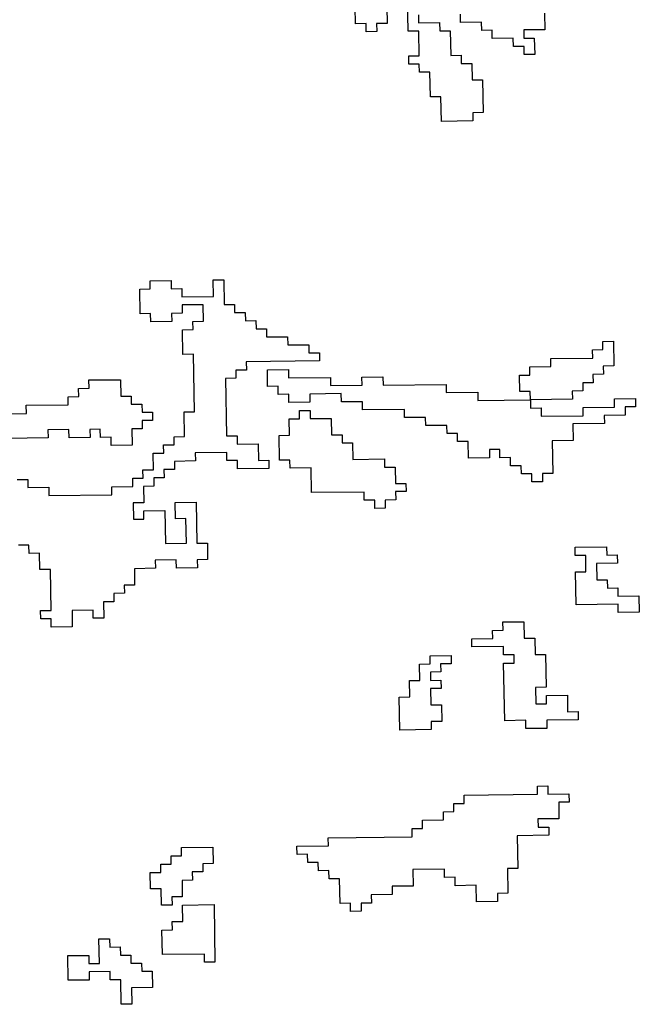
# Model space of a CAD drawing. Extents: x -9.486 to -9.308, y 38.697 to 38.769.
# Drawn here: x -9.433 to -9.429, y 38.755 to 38.76 of the extents above; entities that cross this region are included whole.
import ezdxf

# ---------------------------------------------------------------- set-up
doc = ezdxf.new("R2010")
doc.units = 0

msp = doc.modelspace()

# ---------------------------------------------------------------- linework, layer by layer
at = {"layer": 'carta_risco_incendio'}
for points in [[(-9.430699, 38.760314), (-9.430694, 38.760043), (-9.430752, 38.760043), (-9.430751, 38.759998), (-9.430809, 38.759997), (-9.430809, 38.760042), (-9.430867, 38.760041), (-9.430869, 38.760132)], [(-9.430699, 38.760314), (-9.430694, 38.760043), (-9.430752, 38.760043), (-9.430751, 38.759998), (-9.430809, 38.759997), (-9.430809, 38.760042), (-9.430867, 38.760041), (-9.430869, 38.760132)], [(-9.430523, 38.76009), (-9.430522, 38.760045), (-9.430407, 38.760047), (-9.430406, 38.760002), (-9.430349, 38.760002), (-9.430346, 38.759867), (-9.430289, 38.759868), (-9.430288, 38.759823), (-9.43023, 38.759823), (-9.430229, 38.759733), (-9.430171, 38.759734), (-9.430168, 38.759554), (-9.430225, 38.759553), (-9.430225, 38.759508), (-9.430397, 38.759506), (-9.4304, 38.759641), (-9.430457, 38.759641), (-9.43046, 38.759776), (-9.430517, 38.759775), (-9.430518, 38.75982), (-9.430575, 38.759819), (-9.430576, 38.759865), (-9.430519, 38.759865), (-9.430521, 38.76), (-9.430579, 38.76), (-9.430582, 38.76018)], [(-9.430523, 38.76009), (-9.430522, 38.760045), (-9.430407, 38.760047), (-9.430406, 38.760002), (-9.430349, 38.760002), (-9.430346, 38.759867), (-9.430289, 38.759868), (-9.430288, 38.759823), (-9.43023, 38.759823), (-9.430229, 38.759733), (-9.430171, 38.759734), (-9.430168, 38.759554), (-9.430168, 38.759554), (-9.430225, 38.759553), (-9.430225, 38.759508), (-9.430397, 38.759506), (-9.4304, 38.759641), (-9.430457, 38.759641), (-9.43046, 38.759776), (-9.430517, 38.759775), (-9.430518, 38.75982), (-9.430575, 38.759819), (-9.430576, 38.759865), (-9.430519, 38.759865), (-9.430521, 38.76), (-9.430579, 38.76), (-9.430582, 38.76018)], [(-9.429833, 38.760098), (-9.429831, 38.760008), (-9.429946, 38.760007), (-9.429945, 38.759962), (-9.429888, 38.759962), (-9.429886, 38.759872), (-9.429944, 38.759872), (-9.429944, 38.759917), (-9.430002, 38.759916), (-9.430003, 38.759961), (-9.430118, 38.75996), (-9.430119, 38.760005), (-9.430176, 38.760004), (-9.430177, 38.760049), (-9.430292, 38.760048), (-9.430293, 38.760093)], [(-9.429833, 38.760098), (-9.429831, 38.760008), (-9.429946, 38.760007), (-9.429945, 38.759962), (-9.429888, 38.759962), (-9.429886, 38.759872), (-9.429944, 38.759872), (-9.429944, 38.759917), (-9.430002, 38.759916), (-9.430003, 38.759961), (-9.430118, 38.75996), (-9.430119, 38.760005), (-9.430176, 38.760004), (-9.430177, 38.760049), (-9.430292, 38.760048), (-9.430293, 38.760093)], [(-9.43272, 38.757544), (-9.432662, 38.757544), (-9.432662, 38.757499), (-9.432547, 38.757501), (-9.432546, 38.757456), (-9.432201, 38.757459), (-9.432201, 38.757504), (-9.432086, 38.757506), (-9.432087, 38.757551), (-9.43203, 38.757551), (-9.432031, 38.757596), (-9.431973, 38.757597), (-9.431975, 38.757687), (-9.431917, 38.757688), (-9.431918, 38.757733), (-9.431861, 38.757733), (-9.431861, 38.757778), (-9.431804, 38.757779), (-9.431806, 38.757914), (-9.431749, 38.757915), (-9.431754, 38.75823), (-9.431812, 38.758229), (-9.431814, 38.758364), (-9.431757, 38.758365), (-9.431758, 38.75841), (-9.4317, 38.758411), (-9.431702, 38.758501), (-9.431817, 38.7585), (-9.431816, 38.758455), (-9.431874, 38.758454), (-9.431873, 38.758409), (-9.431988, 38.758408), (-9.431989, 38.758453), (-9.432046, 38.758452), (-9.432049, 38.758587), (-9.431991, 38.758588), (-9.431992, 38.758633), (-9.431877, 38.758634), (-9.431876, 38.758589), (-9.431819, 38.75859), (-9.431818, 38.758545), (-9.431645, 38.758547), (-9.431647, 38.758637), (-9.431589, 38.758637), (-9.431589, 38.758637), (-9.431587, 38.758502), (-9.431529, 38.758503), (-9.431529, 38.758458), (-9.431471, 38.758458), (-9.43147, 38.758413), (-9.431413, 38.758414), (-9.431412, 38.758369), (-9.431354, 38.75837), (-9.431354, 38.758325), (-9.431239, 38.758326), (-9.431238, 38.758281), (-9.431123, 38.758282), (-9.431122, 38.758237), (-9.431064, 38.758238), (-9.431064, 38.758193), (-9.431466, 38.758188), (-9.431465, 38.758143), (-9.431523, 38.758143), (-9.431522, 38.758098), (-9.43158, 38.758097), (-9.431574, 38.757782), (-9.431516, 38.757782), (-9.431515, 38.757737), (-9.4314, 38.757739), (-9.431399, 38.757648), (-9.431341, 38.757649), (-9.431341, 38.757604), (-9.431513, 38.757602), (-9.431514, 38.757647), (-9.431571, 38.757647), (-9.431572, 38.757692), (-9.431745, 38.75769), (-9.431744, 38.757645), (-9.431859, 38.757643), (-9.431858, 38.757598), (-9.431916, 38.757598), (-9.431915, 38.757553), (-9.431972, 38.757552), (-9.431971, 38.757507), (-9.432029, 38.757506), (-9.432027, 38.757416), (-9.432085, 38.757416), (-9.432083, 38.757326), (-9.432026, 38.757326), (-9.432027, 38.757371), (-9.431912, 38.757373), (-9.431908, 38.757192), (-9.431793, 38.757194), (-9.431796, 38.757329), (-9.431853, 38.757328), (-9.431855, 38.757418), (-9.43174, 38.75742), (-9.431736, 38.757194), (-9.431678, 38.757195), (-9.431677, 38.757105), (-9.431734, 38.757104), (-9.431733, 38.757059), (-9.431848, 38.757058), (-9.431849, 38.757103), (-9.431964, 38.757102), (-9.431963, 38.757057), (-9.432078, 38.757055), (-9.432077, 38.756965), (-9.432134, 38.756965), (-9.432133, 38.75692), (-9.432191, 38.756919), (-9.43219, 38.756874), (-9.432248, 38.756873), (-9.432246, 38.756783), (-9.432303, 38.756783), (-9.432304, 38.756828), (-9.432419, 38.756826), (-9.432418, 38.756736), (-9.432533, 38.756735), (-9.432533, 38.75678), (-9.432591, 38.75678), (-9.432592, 38.756825), (-9.432534, 38.756825), (-9.432538, 38.75705), (-9.432596, 38.75705), (-9.432598, 38.75714), (-9.432655, 38.757139), (-9.432656, 38.757184), (-9.432713, 38.757184)], [(-9.43272, 38.757544), (-9.432662, 38.757544), (-9.432662, 38.757499), (-9.432547, 38.757501), (-9.432546, 38.757456), (-9.432201, 38.757459), (-9.432201, 38.757504), (-9.432086, 38.757506), (-9.432087, 38.757551), (-9.43203, 38.757551), (-9.432031, 38.757596), (-9.431973, 38.757597), (-9.431975, 38.757687), (-9.431917, 38.757688), (-9.431918, 38.757733), (-9.431861, 38.757733), (-9.431861, 38.757778), (-9.431804, 38.757779), (-9.431806, 38.757914), (-9.431749, 38.757915), (-9.431754, 38.75823), (-9.431812, 38.758229), (-9.431814, 38.758364), (-9.431757, 38.758365), (-9.431758, 38.75841), (-9.4317, 38.758411), (-9.431702, 38.758501), (-9.431817, 38.7585), (-9.431816, 38.758455), (-9.431874, 38.758454), (-9.431873, 38.758409), (-9.431988, 38.758408), (-9.431989, 38.758453), (-9.432046, 38.758452), (-9.432049, 38.758587), (-9.431991, 38.758588), (-9.431992, 38.758633), (-9.431877, 38.758634), (-9.431876, 38.758589), (-9.431819, 38.75859), (-9.431818, 38.758545), (-9.431645, 38.758547), (-9.431647, 38.758637), (-9.431589, 38.758637), (-9.431587, 38.758502), (-9.431529, 38.758503), (-9.431529, 38.758458), (-9.431471, 38.758458), (-9.43147, 38.758413), (-9.431413, 38.758414), (-9.431412, 38.758369), (-9.431354, 38.75837), (-9.431354, 38.758325), (-9.431239, 38.758326), (-9.431238, 38.758281), (-9.431123, 38.758282), (-9.431122, 38.758237), (-9.431064, 38.758238), (-9.431064, 38.758193), (-9.431466, 38.758188), (-9.431465, 38.758143), (-9.431523, 38.758143), (-9.431522, 38.758098), (-9.43158, 38.758097), (-9.431574, 38.757782), (-9.431516, 38.757782), (-9.431515, 38.757737), (-9.4314, 38.757739), (-9.431399, 38.757648), (-9.431341, 38.757649), (-9.431341, 38.757604), (-9.431513, 38.757602), (-9.431514, 38.757647), (-9.431571, 38.757647), (-9.431572, 38.757692), (-9.431745, 38.75769), (-9.431744, 38.757645), (-9.431859, 38.757643), (-9.431858, 38.757598), (-9.431916, 38.757598), (-9.431915, 38.757553), (-9.431972, 38.757552), (-9.431971, 38.757507), (-9.432029, 38.757506), (-9.432027, 38.757416), (-9.432085, 38.757416), (-9.432083, 38.757326), (-9.432026, 38.757326), (-9.432027, 38.757371), (-9.431912, 38.757373), (-9.431908, 38.757192), (-9.431793, 38.757194), (-9.431796, 38.757329), (-9.431853, 38.757328), (-9.431855, 38.757418), (-9.43174, 38.75742), (-9.431736, 38.757194), (-9.431678, 38.757195), (-9.431677, 38.757105), (-9.431734, 38.757104), (-9.431733, 38.757059), (-9.431848, 38.757058), (-9.431849, 38.757103), (-9.431964, 38.757102), (-9.431963, 38.757057), (-9.432078, 38.757055), (-9.432077, 38.756965), (-9.432134, 38.756965), (-9.432133, 38.75692), (-9.432191, 38.756919), (-9.43219, 38.756874), (-9.432248, 38.756873), (-9.432246, 38.756783), (-9.432246, 38.756783), (-9.432303, 38.756783), (-9.432304, 38.756828), (-9.432419, 38.756826), (-9.432418, 38.756736), (-9.432533, 38.756735), (-9.432533, 38.75678), (-9.432591, 38.75678), (-9.432592, 38.756825), (-9.432534, 38.756825), (-9.432538, 38.75705), (-9.432596, 38.75705), (-9.432598, 38.75714), (-9.432655, 38.757139), (-9.432656, 38.757184), (-9.432713, 38.757184)], [(-9.432784, 38.757903), (-9.432669, 38.757905), (-9.43267, 38.75795), (-9.43244, 38.757952), (-9.432441, 38.757997), (-9.432383, 38.757998), (-9.432384, 38.758043), (-9.432326, 38.758044), (-9.432327, 38.758089), (-9.432155, 38.75809), (-9.432153, 38.758), (-9.432095, 38.758001), (-9.432095, 38.757956), (-9.432037, 38.757957), (-9.432036, 38.757912), (-9.431979, 38.757912), (-9.431978, 38.757867), (-9.432036, 38.757867), (-9.432035, 38.757822), (-9.432092, 38.757821), (-9.432091, 38.757731), (-9.432206, 38.75773), (-9.432206, 38.757775), (-9.432264, 38.757774), (-9.432265, 38.757819), (-9.432322, 38.757818), (-9.432321, 38.757773), (-9.432436, 38.757772), (-9.432437, 38.757817), (-9.432552, 38.757816), (-9.432551, 38.757771), (-9.432781, 38.757768)], [(-9.432784, 38.757903), (-9.432669, 38.757905), (-9.43267, 38.75795), (-9.43244, 38.757952), (-9.432441, 38.757997), (-9.432383, 38.757998), (-9.432384, 38.758043), (-9.432326, 38.758044), (-9.432327, 38.758089), (-9.432155, 38.75809), (-9.432153, 38.758), (-9.432095, 38.758001), (-9.432095, 38.757956), (-9.432037, 38.757957), (-9.432036, 38.757912), (-9.431979, 38.757912), (-9.431978, 38.757867), (-9.432036, 38.757867), (-9.432035, 38.757822), (-9.432092, 38.757821), (-9.432091, 38.757731), (-9.432206, 38.75773), (-9.432206, 38.757775), (-9.432264, 38.757774), (-9.432265, 38.757819), (-9.432322, 38.757818), (-9.432321, 38.757773), (-9.432436, 38.757772), (-9.432437, 38.757817), (-9.432552, 38.757816), (-9.432551, 38.757771), (-9.432781, 38.757768)]]:
    msp.add_lwpolyline(points, dxfattribs=at)
for points in [[(-9.430197, 38.757977), (-9.429909, 38.75798), (-9.42991, 38.758025), (-9.429968, 38.758025), (-9.429969, 38.758115), (-9.429912, 38.758115), (-9.429913, 38.75816), (-9.429798, 38.758162), (-9.429798, 38.758207), (-9.429568, 38.758209), (-9.429569, 38.758254), (-9.429512, 38.758255), (-9.429512, 38.7583), (-9.429455, 38.758301), (-9.429452, 38.758166), (-9.42951, 38.758165), (-9.429509, 38.75812), (-9.429567, 38.758119), (-9.429566, 38.758074), (-9.429623, 38.758074), (-9.429623, 38.758029), (-9.42968, 38.758028), (-9.429679, 38.757983), (-9.429909, 38.75798), (-9.429908, 38.757935), (-9.429851, 38.757936), (-9.42985, 38.757891), (-9.42962, 38.757893), (-9.429621, 38.757938), (-9.429448, 38.75794), (-9.429449, 38.757985), (-9.429334, 38.757987), (-9.429333, 38.757942), (-9.429391, 38.757941), (-9.42939, 38.757896), (-9.429505, 38.757895), (-9.429504, 38.75785), (-9.429677, 38.757848), (-9.429675, 38.757758), (-9.42979, 38.757756), (-9.429787, 38.757576), (-9.429844, 38.757576), (-9.429844, 38.757531), (-9.429901, 38.75753), (-9.429902, 38.757575), (-9.429959, 38.757574), (-9.42996, 38.757619), (-9.430018, 38.757619), (-9.430019, 38.757664), (-9.430076, 38.757663), (-9.430077, 38.757708), (-9.430134, 38.757708), (-9.430134, 38.757663), (-9.430249, 38.757661), (-9.43025, 38.757751), (-9.430308, 38.757751), (-9.430309, 38.757796), (-9.430366, 38.757795), (-9.430367, 38.75784), (-9.430482, 38.757839), (-9.430483, 38.757884), (-9.430598, 38.757883), (-9.430599, 38.757928), (-9.430829, 38.757925), (-9.430829, 38.75797), (-9.430944, 38.757969), (-9.430945, 38.758014), (-9.431118, 38.758012), (-9.431117, 38.757967), (-9.431232, 38.757966), (-9.431233, 38.758011), (-9.43129, 38.75801), (-9.431291, 38.758055), (-9.431349, 38.758054), (-9.43135, 38.758144), (-9.431235, 38.758146), (-9.431234, 38.758101), (-9.431004, 38.758103), (-9.431004, 38.758058), (-9.430831, 38.75806), (-9.430832, 38.758105), (-9.430717, 38.758106), (-9.430716, 38.758061), (-9.430371, 38.758065), (-9.43037, 38.75802), (-9.430198, 38.758022), (-9.430197, 38.757977)], [(-9.429909, 38.75798), (-9.42991, 38.758025), (-9.429968, 38.758025), (-9.429969, 38.758115), (-9.429912, 38.758115), (-9.429913, 38.75816), (-9.429798, 38.758162), (-9.429798, 38.758207), (-9.429568, 38.758209), (-9.429569, 38.758254), (-9.429512, 38.758255), (-9.429512, 38.7583), (-9.429455, 38.758301), (-9.429452, 38.758166), (-9.42951, 38.758165), (-9.429509, 38.75812), (-9.429567, 38.758119), (-9.429566, 38.758074), (-9.429623, 38.758074), (-9.429623, 38.758029), (-9.42968, 38.758028), (-9.429679, 38.757983), (-9.429909, 38.75798)], [(-9.429909, 38.75798), (-9.429908, 38.757935), (-9.429851, 38.757936), (-9.42985, 38.757891), (-9.42962, 38.757893), (-9.429621, 38.757938), (-9.429448, 38.75794), (-9.429449, 38.757985), (-9.429334, 38.757987), (-9.429333, 38.757942), (-9.429391, 38.757941), (-9.42939, 38.757896), (-9.429505, 38.757895), (-9.429504, 38.75785), (-9.429677, 38.757848), (-9.429675, 38.757758), (-9.42979, 38.757756), (-9.429787, 38.757576), (-9.429844, 38.757576), (-9.429844, 38.757531), (-9.429901, 38.75753), (-9.429902, 38.757575), (-9.429959, 38.757574), (-9.42996, 38.757619), (-9.430018, 38.757619), (-9.430019, 38.757664), (-9.430076, 38.757663), (-9.430077, 38.757708), (-9.430134, 38.757708), (-9.430134, 38.757663), (-9.430249, 38.757661), (-9.43025, 38.757751), (-9.430308, 38.757751), (-9.430309, 38.757796), (-9.430366, 38.757795), (-9.430367, 38.75784), (-9.430482, 38.757839), (-9.430483, 38.757884), (-9.430598, 38.757883), (-9.430599, 38.757928), (-9.430829, 38.757925), (-9.430829, 38.75797), (-9.430944, 38.757969), (-9.430945, 38.758014), (-9.431118, 38.758012), (-9.431117, 38.757967), (-9.431232, 38.757966), (-9.431233, 38.758011), (-9.43129, 38.75801), (-9.431291, 38.758055), (-9.431349, 38.758054), (-9.43135, 38.758144), (-9.431235, 38.758146), (-9.431234, 38.758101), (-9.431004, 38.758103), (-9.431004, 38.758058), (-9.430831, 38.75806), (-9.430832, 38.758105), (-9.430717, 38.758106), (-9.430716, 38.758061), (-9.430371, 38.758065), (-9.43037, 38.75802), (-9.430198, 38.758022), (-9.430197, 38.757977), (-9.429909, 38.75798)], [(-9.431116, 38.757922), (-9.431115, 38.757877), (-9.431, 38.757878), (-9.430999, 38.757788), (-9.430941, 38.757789), (-9.43094, 38.757744), (-9.430883, 38.757744), (-9.430881, 38.757654), (-9.430709, 38.757656), (-9.430708, 38.757611), (-9.43065, 38.757612), (-9.430649, 38.757522), (-9.430591, 38.757522), (-9.43059, 38.757477), (-9.430648, 38.757477), (-9.430647, 38.757432), (-9.430705, 38.757431), (-9.430704, 38.757386), (-9.430761, 38.757385), (-9.430762, 38.75743), (-9.43082, 38.75743), (-9.43082, 38.757475), (-9.431108, 38.757472), (-9.43111, 38.757607), (-9.431225, 38.757605), (-9.431226, 38.75765), (-9.431284, 38.75765), (-9.431286, 38.757785), (-9.431229, 38.757786), (-9.43123, 38.757876), (-9.431173, 38.757876), (-9.431174, 38.757921), (-9.431116, 38.757922)], [(-9.430649, 38.757522), (-9.430591, 38.757522), (-9.43059, 38.757477), (-9.430648, 38.757477), (-9.430647, 38.757432), (-9.430705, 38.757431), (-9.430704, 38.757386), (-9.430761, 38.757385), (-9.430762, 38.75743), (-9.43082, 38.75743), (-9.43082, 38.757475), (-9.431108, 38.757472), (-9.43111, 38.757607), (-9.431225, 38.757605), (-9.431226, 38.75765), (-9.431284, 38.75765), (-9.431286, 38.757785), (-9.431229, 38.757786), (-9.43123, 38.757876), (-9.431173, 38.757876), (-9.431174, 38.757921), (-9.431116, 38.757922), (-9.431115, 38.757877), (-9.431, 38.757878), (-9.430999, 38.757788), (-9.430941, 38.757789), (-9.43094, 38.757744), (-9.430883, 38.757744), (-9.430881, 38.757654), (-9.430709, 38.757656), (-9.430708, 38.757611), (-9.43065, 38.757612), (-9.430649, 38.757522)], [(-9.429492, 38.757174), (-9.429491, 38.757129), (-9.429434, 38.75713), (-9.429433, 38.757085), (-9.429548, 38.757084), (-9.429546, 38.756993), (-9.429489, 38.756994), (-9.429488, 38.756949), (-9.42943, 38.75695), (-9.42943, 38.756905), (-9.429315, 38.756906), (-9.429313, 38.756816), (-9.429428, 38.756815), (-9.429429, 38.75686), (-9.429659, 38.756857), (-9.429662, 38.757037), (-9.429605, 38.757038), (-9.429606, 38.757128), (-9.429664, 38.757127), (-9.429665, 38.757172), (-9.429492, 38.757174)], [(-9.42943, 38.756905), (-9.429315, 38.756906), (-9.429313, 38.756816), (-9.429428, 38.756815), (-9.429429, 38.75686), (-9.429659, 38.756857), (-9.429662, 38.757037), (-9.429605, 38.757038), (-9.429606, 38.757128), (-9.429664, 38.757127), (-9.429665, 38.757172), (-9.429492, 38.757174), (-9.429491, 38.757129), (-9.429434, 38.75713), (-9.429433, 38.757085), (-9.429548, 38.757084), (-9.429546, 38.756993), (-9.429489, 38.756994), (-9.429488, 38.756949), (-9.42943, 38.75695), (-9.42943, 38.756905)], [(-9.429945, 38.756764), (-9.429943, 38.756674), (-9.429886, 38.756674), (-9.429884, 38.756584), (-9.429827, 38.756585), (-9.429823, 38.756405), (-9.429881, 38.756404), (-9.429879, 38.756314), (-9.429822, 38.756315), (-9.429822, 38.75636), (-9.429707, 38.756361), (-9.429706, 38.756271), (-9.429648, 38.756272), (-9.429647, 38.756227), (-9.42982, 38.756225), (-9.429819, 38.75618), (-9.429934, 38.756179), (-9.429935, 38.756224), (-9.43005, 38.756222), (-9.430056, 38.756537), (-9.429998, 38.756538), (-9.429999, 38.756583), (-9.430057, 38.756582), (-9.430057, 38.756628), (-9.43023, 38.756626), (-9.430231, 38.756671), (-9.430116, 38.756672), (-9.430117, 38.756717), (-9.430059, 38.756718), (-9.43006, 38.756763), (-9.429945, 38.756764)], [(-9.43006, 38.756763), (-9.429945, 38.756764), (-9.429943, 38.756674), (-9.429886, 38.756674), (-9.429884, 38.756584), (-9.429827, 38.756585), (-9.429823, 38.756405), (-9.429881, 38.756404), (-9.429879, 38.756314), (-9.429822, 38.756315), (-9.429822, 38.75636), (-9.429707, 38.756361), (-9.429706, 38.756271), (-9.429648, 38.756272), (-9.429647, 38.756227), (-9.42982, 38.756225), (-9.429819, 38.75618), (-9.429934, 38.756179), (-9.429935, 38.756224), (-9.43005, 38.756222), (-9.430056, 38.756537), (-9.429998, 38.756538), (-9.429999, 38.756583), (-9.430057, 38.756582), (-9.430057, 38.756628), (-9.43023, 38.756626), (-9.430231, 38.756671), (-9.430116, 38.756672), (-9.430117, 38.756717), (-9.430059, 38.756718), (-9.43006, 38.756763)], [(-9.430457, 38.756488), (-9.430457, 38.756443), (-9.430399, 38.756444), (-9.430398, 38.756399), (-9.430456, 38.756398), (-9.430454, 38.756308), (-9.430397, 38.756308), (-9.430395, 38.756218), (-9.430453, 38.756218), (-9.430452, 38.756173), (-9.430624, 38.756171), (-9.430628, 38.756351), (-9.43057, 38.756352), (-9.430572, 38.756442), (-9.430514, 38.756442), (-9.430516, 38.756532), (-9.430458, 38.756533), (-9.430459, 38.756578), (-9.430344, 38.756579), (-9.430343, 38.756534), (-9.430401, 38.756534), (-9.4304, 38.756489), (-9.430457, 38.756488)], [(-9.430395, 38.756218), (-9.430453, 38.756218), (-9.430452, 38.756173), (-9.430624, 38.756171), (-9.430628, 38.756351), (-9.43057, 38.756352), (-9.430572, 38.756442), (-9.430514, 38.756442), (-9.430516, 38.756532), (-9.430458, 38.756533), (-9.430459, 38.756578), (-9.430344, 38.756579), (-9.430343, 38.756534), (-9.430401, 38.756534), (-9.4304, 38.756489), (-9.430457, 38.756488), (-9.430457, 38.756443), (-9.430399, 38.756444), (-9.430398, 38.756399), (-9.430456, 38.756398), (-9.430454, 38.756308), (-9.430397, 38.756308), (-9.430395, 38.756218)], [(-9.429813, 38.755865), (-9.429813, 38.75582), (-9.429698, 38.755821), (-9.429697, 38.755776), (-9.429754, 38.755775), (-9.429753, 38.755685), (-9.429868, 38.755684), (-9.429867, 38.755639), (-9.429809, 38.755639), (-9.429809, 38.755594), (-9.429981, 38.755592), (-9.429978, 38.755412), (-9.430035, 38.755412), (-9.430033, 38.755277), (-9.43009, 38.755276), (-9.43009, 38.755231), (-9.430205, 38.75523), (-9.430206, 38.75532), (-9.430321, 38.755318), (-9.430322, 38.755364), (-9.43038, 38.755363), (-9.43038, 38.755408), (-9.430553, 38.755406), (-9.430551, 38.755316), (-9.430666, 38.755315), (-9.430666, 38.75527), (-9.430781, 38.755268), (-9.43078, 38.755223), (-9.430837, 38.755223), (-9.430836, 38.755178), (-9.430894, 38.755177), (-9.430895, 38.755222), (-9.430952, 38.755221), (-9.430955, 38.755356), (-9.431012, 38.755356), (-9.431013, 38.755401), (-9.43107, 38.7554), (-9.431071, 38.755445), (-9.431129, 38.755445), (-9.43113, 38.75549), (-9.431187, 38.755489), (-9.431188, 38.755534), (-9.431015, 38.755536), (-9.431016, 38.755581), (-9.430556, 38.755586), (-9.430557, 38.755631), (-9.4305, 38.755632), (-9.4305, 38.755677), (-9.430385, 38.755678), (-9.430386, 38.755723), (-9.430329, 38.755724), (-9.430329, 38.755769), (-9.430272, 38.755769), (-9.430273, 38.755814), (-9.42987, 38.755819), (-9.429871, 38.755864), (-9.429813, 38.755865)], [(-9.429871, 38.755864), (-9.429813, 38.755865), (-9.429813, 38.75582), (-9.429698, 38.755821), (-9.429697, 38.755776), (-9.429754, 38.755775), (-9.429753, 38.755685), (-9.429868, 38.755684), (-9.429867, 38.755639), (-9.429809, 38.755639), (-9.429809, 38.755594), (-9.429981, 38.755592), (-9.429978, 38.755412), (-9.430035, 38.755412), (-9.430033, 38.755277), (-9.43009, 38.755276), (-9.43009, 38.755231), (-9.430205, 38.75523), (-9.430206, 38.75532), (-9.430321, 38.755318), (-9.430322, 38.755364), (-9.43038, 38.755363), (-9.43038, 38.755408), (-9.430553, 38.755406), (-9.430551, 38.755316), (-9.430666, 38.755315), (-9.430666, 38.75527), (-9.430781, 38.755268), (-9.43078, 38.755223), (-9.430837, 38.755223), (-9.430836, 38.755178), (-9.430894, 38.755177), (-9.430895, 38.755222), (-9.430952, 38.755221), (-9.430955, 38.755356), (-9.431012, 38.755356), (-9.431013, 38.755401), (-9.43107, 38.7554), (-9.431071, 38.755445), (-9.431129, 38.755445), (-9.43113, 38.75549), (-9.431187, 38.755489), (-9.431188, 38.755534), (-9.431015, 38.755536), (-9.431016, 38.755581), (-9.430556, 38.755586), (-9.430557, 38.755631), (-9.4305, 38.755632), (-9.4305, 38.755677), (-9.430385, 38.755678), (-9.430386, 38.755723), (-9.430329, 38.755724), (-9.430329, 38.755769), (-9.430272, 38.755769), (-9.430273, 38.755814), (-9.42987, 38.755819), (-9.429871, 38.755864)], [(-9.431817, 38.755347), (-9.431816, 38.755257), (-9.431873, 38.755256), (-9.431872, 38.755211), (-9.43193, 38.755211), (-9.431931, 38.755301), (-9.431989, 38.7553), (-9.431991, 38.75539), (-9.431933, 38.755391), (-9.431934, 38.755436), (-9.431876, 38.755436), (-9.431877, 38.755481), (-9.43182, 38.755482), (-9.431821, 38.755527), (-9.431648, 38.755529), (-9.431646, 38.755439), (-9.431704, 38.755438), (-9.431703, 38.755393), (-9.431761, 38.755393), (-9.43176, 38.755348), (-9.431817, 38.755347)], [(-9.431991, 38.75539), (-9.431933, 38.755391), (-9.431934, 38.755436), (-9.431876, 38.755436), (-9.431877, 38.755481), (-9.43182, 38.755482), (-9.431821, 38.755527), (-9.431648, 38.755529), (-9.431646, 38.755439), (-9.431704, 38.755438), (-9.431703, 38.755393), (-9.431761, 38.755393), (-9.43176, 38.755348), (-9.431817, 38.755347), (-9.431816, 38.755257), (-9.431873, 38.755256), (-9.431872, 38.755211), (-9.43193, 38.755211), (-9.431931, 38.755301), (-9.431989, 38.7553), (-9.431991, 38.75539)], [(-9.431642, 38.755214), (-9.431637, 38.754899), (-9.431694, 38.754898), (-9.431695, 38.754943), (-9.431925, 38.75494), (-9.431927, 38.755075), (-9.43187, 38.755076), (-9.431871, 38.755121), (-9.431813, 38.755122), (-9.431815, 38.755212), (-9.431642, 38.755214)], [(-9.431637, 38.754899), (-9.431694, 38.754898), (-9.431695, 38.754943), (-9.431925, 38.75494), (-9.431927, 38.755075), (-9.43187, 38.755076), (-9.431871, 38.755121), (-9.431813, 38.755122), (-9.431815, 38.755212), (-9.431642, 38.755214), (-9.431637, 38.754899)], [(-9.432214, 38.755027), (-9.432213, 38.754982), (-9.432156, 38.754983), (-9.432155, 38.754938), (-9.432097, 38.754938), (-9.432097, 38.754893), (-9.432039, 38.754894), (-9.432038, 38.754849), (-9.431981, 38.75485), (-9.431979, 38.75476), (-9.432094, 38.754758), (-9.432093, 38.754668), (-9.43215, 38.754668), (-9.432153, 38.754803), (-9.43221, 38.754802), (-9.432211, 38.754847), (-9.432326, 38.754846), (-9.432325, 38.754801), (-9.43244, 38.7548), (-9.432442, 38.754935), (-9.432327, 38.754936), (-9.432327, 38.754891), (-9.432269, 38.754891), (-9.432272, 38.755027), (-9.432214, 38.755027)], [(-9.432097, 38.754893), (-9.432039, 38.754894), (-9.432038, 38.754849), (-9.431981, 38.75485), (-9.431979, 38.75476), (-9.432094, 38.754758), (-9.432093, 38.754668), (-9.43215, 38.754668), (-9.432153, 38.754803), (-9.43221, 38.754802), (-9.432211, 38.754847), (-9.432326, 38.754846), (-9.432325, 38.754801), (-9.43244, 38.7548), (-9.432442, 38.754935), (-9.432327, 38.754936), (-9.432327, 38.754891), (-9.432269, 38.754891), (-9.432272, 38.755027), (-9.432214, 38.755027), (-9.432213, 38.754982), (-9.432156, 38.754983), (-9.432155, 38.754938), (-9.432097, 38.754938), (-9.432097, 38.754893)]]:
    msp.add_lwpolyline(points, close=True, dxfattribs=at)

doc.saveas('drawing.dxf')
